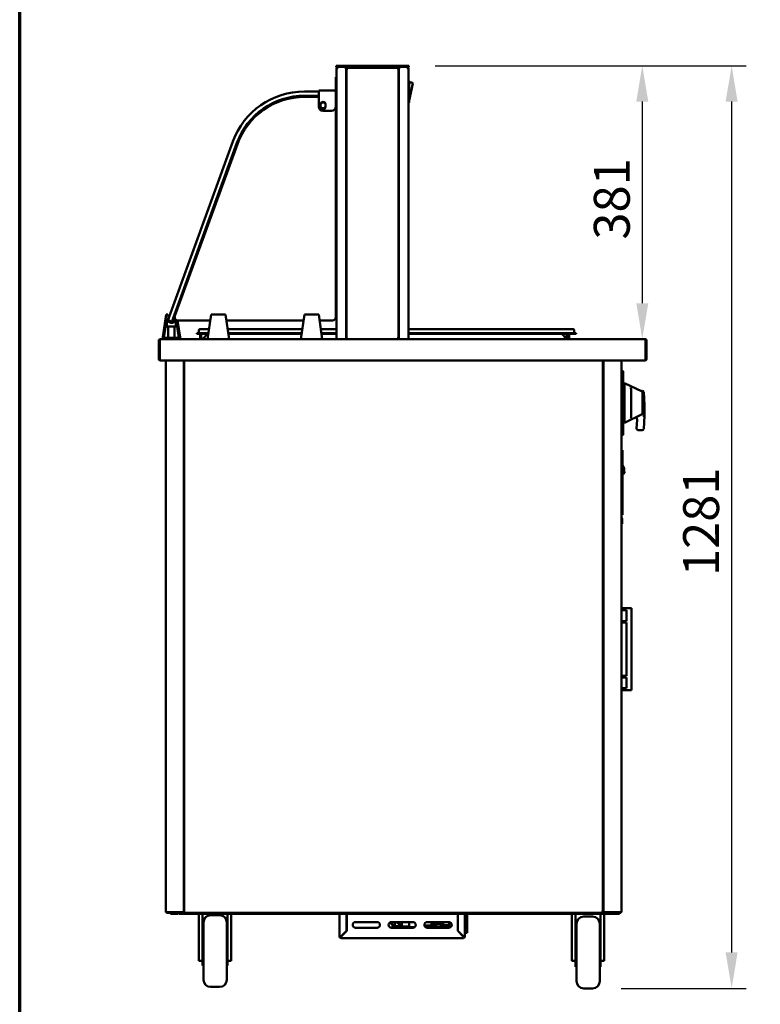
# Model space of a CAD drawing. Units: millimetres. Extents: x 65 to 6993, y 100 to 4100.
# Drawn here: x 100 to 1132, y 1123 to 2496 of the extents above; entities that cross this region are included whole.
import ezdxf

# ---------------------------------------------------------------- set-up
doc = ezdxf.new("R2010")
doc.units = ezdxf.units.MM
doc.header["$LTSCALE"] = 20
for name, color, linetype, lineweight in [('Border (ISO)', 7, 'Continuous', 70), ('Dimension (ISO)', 7, 'Continuous', 25), ('Visible (ISO)', 7, 'Continuous', 50)]:
    doc.layers.add(name, color=color, linetype=linetype, lineweight=lineweight)
doc.styles.add('Note Text (ISO)', font='tahoma.ttf')
doc.dimstyles.new('Default (ISO)', dxfattribs={"dimscale": 20, "dimtxt": 2.5, "dimasz": 2.5, "dimexe": 1, "dimexo": 2, "dimgap": 0.762, "dimtad": 1, "dimtoh": 1, "dimdec": 1, "dimrnd": 1e-08, "dimzin": 0, "dimdsep": 46, "dimtxsty": 'Note Text (ISO)', "dimcen": 0.09, "dimdle": 10, "dimclrd": 256, "dimclre": 256, "dimclrt": 256, "dimadec": 1, "dimazin": 0, "dimtfac": 1.40208, "dimtmove": 0, "dimatfit": 3, "dimfxl": 1, "dimtolj": 1, "dimtzin": 0, "dimlwd": -1, "dimlwe": -1, "dimarcsym": 0})

# ---------------------------------------------------------------- blocks, each defined once
blk = doc.blocks.new('Borders Default Border')
at = {"layer": 'Border (ISO)', "flags": 128}
blk.add_lwpolyline([(5, 5), (5, 205), (292, 205), (292, 5), (5, 5)], dxfattribs=at)
blk = doc.blocks.new('*D23')
at = {"layer": 'Defpoints', "color": 0, "transparency": 16777216}
for p in [(639.4, 2431.5), (967.9, 2050.3), (967.9, 2050.3)]:
    blk.add_point(p, dxfattribs=at)
at = {"layer": 'Dimension (ISO)', "transparency": 16777216}
for p, q in [((679.4, 2431.5), (987.9, 2431.5)), ((967.9, 2381.5), (967.9, 2100.3))]:
    blk.add_line(p, q, dxfattribs=at)
for points in [[(959.6, 2381.5), (976.3, 2381.5), (967.9, 2431.5)], [(959.6, 2100.3), (976.3, 2100.3), (967.9, 2050.3)]]:
    blk.add_solid(points, dxfattribs=at)
at = {"layer": 'Dimension (ISO)', "transparency": 16777216, "insert": (900.4, 2189), "char_height": 50, "attachment_point": 1, "rotation": 90, "style": 'Note Text (ISO)'}
blk.add_mtext('\\A1;381', dxfattribs=at)
blk = doc.blocks.new('*D24')
at = {"layer": 'Defpoints', "color": 0, "transparency": 16777216}
for p in [(639.4, 2431.5), (898.7, 1145.1), (1092.5, 1145.1)]:
    blk.add_point(p, dxfattribs=at)
at = {"layer": 'Dimension (ISO)', "transparency": 16777216}
for p, q in [((679.4, 2431.5), (1112.5, 2431.5)), ((1092.5, 2381.5), (1092.5, 1195.1)), ((938.7, 1145.1), (1112.5, 1145.1))]:
    blk.add_line(p, q, dxfattribs=at)
for points in [[(1084.1, 2381.5), (1100.8, 2381.5), (1092.5, 2431.5)], [(1084.1, 1195.1), (1100.8, 1195.1), (1092.5, 1145.1)]]:
    blk.add_solid(points, dxfattribs=at)
at = {"layer": 'Dimension (ISO)', "transparency": 16777216, "insert": (1024.9, 1719.9), "char_height": 50, "attachment_point": 1, "rotation": 90, "style": 'Note Text (ISO)'}
blk.add_mtext('\\A1;1281', dxfattribs=at)

msp = doc.modelspace()

# ---------------------------------------------------------------- linework, layer by layer
at = {"layer": 'Visible (ISO)'}
for p, q in [((541.36, 2431.47), (544.36, 2431.47)), ((541.36, 2431.47), (541.36, 2429.97)), ((544.36, 2429.97), (541.36, 2429.97)), ((543.56, 2429.27), (543.56, 2429.97)), ((639.36, 2431.47), (544.36, 2431.47)), ((544.36, 2429.97), (639.36, 2429.97)), ((554.42, 2429.27), (554.42, 2429.97)), ((629.3, 2429.27), (629.3, 2429.97)), ((639.36, 2431.47), (642.36, 2431.47)), ((642.36, 2429.97), (639.36, 2429.97)), ((640.16, 2429.27), (640.16, 2429.97)), ((642.36, 2429.97), (642.36, 2431.47)), ((541.86, 2428.27), (541.86, 2050.27)), ((541.86, 2428.27), (543.56, 2428.27)), ((543.56, 2429.27), (543.58, 2429.27)), ((554.42, 2429.27), (570.86, 2429.27)), ((554.56, 2429.13), (555.26, 2429.13)), ((555.26, 2429.13), (555.26, 2050.27)), ((555.76, 2050.74), (555.76, 2428)), ((556.46, 2428), (555.76, 2428)), ((556.53, 2428.77), (627.19, 2428.77)), ((556.53, 2428.07), (556.53, 2428.77)), ((575.86, 2429.27), (570.86, 2429.27)), ((575.86, 2429.27), (580.86, 2429.27)), ((602.86, 2429.27), (580.86, 2429.27)), ((602.86, 2429.27), (607.86, 2429.27)), ((612.86, 2429.27), (607.86, 2429.27)), ((612.86, 2429.27), (629.3, 2429.27)), ((627.19, 2428.07), (627.19, 2428.77)), ((627.26, 2428), (627.96, 2428)), ((627.96, 2428), (627.96, 2050.74)), ((628.46, 2429.13), (628.46, 2050.27)), ((628.46, 2429.13), (629.16, 2429.13)), ((640.16, 2429.27), (640.13, 2429.27)), ((640.16, 2428.27), (641.86, 2428.27)), ((641.86, 2050.27), (641.86, 2428.27)), ((540.66, 2410.62), (540.66, 2415.62)), ((541.86, 2415.62), (540.66, 2415.62)), ((540.66, 2410.62), (540.66, 2397.82)), ((642.06, 2410.87), (641.86, 2410.87)), ((643.06, 2380.87), (643.06, 2409.87)), ((643.06, 2407.87), (646.84, 2407.87)), ((643.06, 2382.87), (647.82, 2406.68)), ((516.86, 2395.62), (496.86, 2395.62)), ((496.86, 2389.62), (516.86, 2389.62)), ((516.86, 2396.82), (539.66, 2396.82)), ((516.86, 2396.82), (516.86, 2394.62)), ((516.86, 2374.82), (516.86, 2394.62)), ((540.26, 2395.62), (541.36, 2395.62)), ((540.52, 2394.62), (540.52, 2374.82)), ((541.36, 2389.62), (540.52, 2389.62)), ((540.66, 2397.82), (541.86, 2397.82)), ((516.86, 2388.12), (497.44, 2388.12)), ((519.36, 2374.52), (519.36, 2377.52)), ((526.36, 2377.52), (526.36, 2374.52)), ((540.86, 2081.12), (540.86, 2383.12)), ((642.06, 2379.87), (641.86, 2379.87)), ((534.52, 2368.82), (522.86, 2368.82)), ((397.25, 2325.87), (308.32, 2081.55)), ((313.96, 2079.5), (402.89, 2323.82)), ((403.47, 2322.32), (316.3, 2082.83)), ((555.76, 2329.13), (555.26, 2329.13)), ((627.96, 2329.13), (628.46, 2329.13)), ((298.9, 2050.27), (304.18, 2084.57)), ((301.07, 2051.87), (305.24, 2078.98)), ((304.18, 2084.57), (306.48, 2084.57)), ((305.21, 2067.67), (305.21, 2078.77)), ((305.61, 2081.42), (305.7, 2081.99)), ((305.7, 2081.99), (305.79, 2081.84)), ((306.48, 2084.57), (307.96, 2081.81)), ((306.78, 2077.32), (308.32, 2081.55)), ((307.08, 2076.68), (311.78, 2074.97)), ((313.96, 2079.5), (312.42, 2075.27)), ((314.96, 2081.81), (316.44, 2084.57)), ((316.44, 2084.57), (316.93, 2084.57)), ((317.71, 2077.35), (317.71, 2067.67)), ((317.96, 2077.15), (321.84, 2051.87)), ((320.02, 2076.21), (324.01, 2050.27)), ((321, 2076.12), (365.63, 2076.12)), ((366.86, 2084.57), (361.9, 2050.27)), ((366.86, 2084.57), (386.86, 2084.57)), ((391.81, 2050.27), (386.86, 2084.57)), ((388.08, 2076.12), (495.63, 2076.12)), ((496.86, 2084.57), (491.9, 2050.27)), ((496.86, 2084.57), (516.86, 2084.57)), ((521.81, 2050.27), (516.86, 2084.57)), ((518.08, 2076.12), (535.86, 2076.12)), ((305.38, 2067.67), (305.21, 2067.67)), ((305.38, 2067.67), (317.54, 2067.67)), ((307.06, 2051.87), (307.06, 2067.67)), ((315.86, 2067.67), (315.86, 2051.87)), ((317.71, 2067.67), (317.54, 2067.67)), ((349.91, 2062.87), (349.91, 2058.77)), ((351.11, 2064.07), (356.91, 2064.07)), ((363.89, 2064.07), (356.91, 2064.07)), ((493.89, 2064.07), (389.82, 2064.07)), ((541.86, 2064.07), (519.82, 2064.07)), ((865.91, 2064.07), (641.86, 2064.07)), ((865.91, 2064.07), (871.71, 2064.07)), ((872.91, 2062.87), (872.91, 2058.77)), ((293.91, 2048.07), (293.91, 2022.47)), ((295.11, 2048.07), (295.11, 2022.47)), ((295.25, 2020.27), (295.25, 2048.07)), ((296.11, 2050.27), (296.25, 2050.27)), ((296.11, 2050.25), (296.11, 2050.27)), ((296.25, 2050.27), (971.57, 2050.27)), ((321.84, 2051.87), (301.07, 2051.87)), ((346.91, 2058.37), (356.91, 2058.37)), ((346.91, 2058.37), (346.91, 2057.57)), ((356.91, 2057.57), (346.91, 2057.57)), ((351.71, 2057.57), (351.71, 2051.27)), ((351.71, 2051.27), (352.91, 2051.27)), ((352.91, 2051.27), (352.91, 2057.57)), ((355.71, 2051.27), (362.01, 2057.57)), ((355.71, 2051.27), (355.71, 2050.27)), ((363.07, 2058.37), (356.91, 2058.37)), ((362.95, 2057.57), (356.91, 2057.57)), ((360.75, 2057.57), (360.81, 2056.37)), ((493.07, 2058.37), (390.64, 2058.37)), ((492.95, 2057.57), (390.76, 2057.57)), ((541.86, 2058.37), (520.64, 2058.37)), ((541.86, 2057.57), (520.76, 2057.57)), ((556.46, 2050.74), (555.76, 2050.74)), ((556.53, 2050.67), (556.53, 2050.27)), ((627.19, 2050.67), (627.19, 2050.27)), ((627.26, 2050.74), (627.96, 2050.74)), ((865.91, 2058.37), (641.86, 2058.37)), ((865.91, 2057.57), (641.86, 2057.57)), ((855.61, 2057.57), (861.91, 2051.27)), ((861.74, 2051.43), (862.07, 2057.57)), ((861.91, 2051.27), (861.91, 2050.27)), ((864.71, 2057.57), (864.71, 2051.27)), ((864.71, 2051.27), (865.91, 2051.27)), ((865.91, 2058.37), (875.91, 2058.37)), ((865.91, 2051.27), (865.91, 2057.57)), ((875.91, 2057.57), (865.91, 2057.57)), ((875.91, 2057.57), (875.91, 2058.37)), ((971.57, 2050.27), (971.71, 2050.27)), ((971.71, 2050.27), (971.71, 2050.25)), ((972.57, 2048.07), (972.57, 2020.27)), ((972.71, 2048.07), (972.71, 2022.47)), ((973.91, 2022.47), (973.91, 2048.07)), ((972.57, 2020.27), (295.25, 2020.27)), ((303.91, 1251.11), (303.91, 2020.27)), ((328.91, 2020.27), (328.91, 1251.11)), ((329.16, 1251.11), (329.16, 2020.27)), ((912.86, 2020.27), (912.86, 1251.11)), ((913.91, 2020.27), (913.91, 1251.11)), ((938.91, 1251.11), (938.91, 2020.27)), ((938.91, 2006.68), (940.21, 2006.68)), ((940.21, 2006.68), (940.21, 1997.68)), ((940.21, 2005.74), (941.21, 2005.74)), ((941.21, 2005.74), (941.21, 1997.74)), ((940.21, 1924.86), (940.21, 1997.68)), ((941.21, 1997.74), (941.21, 1924.8)), ((328.91, 1985.93), (329.16, 1985.93)), ((912.86, 1985.93), (912.91, 1985.93)), ((912.91, 1985.93), (913.91, 1985.93)), ((943.21, 1988.77), (943.21, 1933.77)), ((967.64, 1977.04), (943.21, 1988.77)), ((952.21, 1980.92), (952.21, 1941.6)), ((967.91, 1978.07), (965.73, 1977.96)), ((942.21, 1976.67), (941.21, 1976.67)), ((941.21, 1964.27), (943.21, 1964.27)), ((968.21, 1976.14), (968.21, 1974.31)), ((968.21, 1948.22), (968.21, 1974.31)), ((970.91, 1958.17), (970.01, 1976.17)), ((941.21, 1958.27), (943.21, 1958.27)), ((970.91, 1958.17), (968.91, 1958.12)), ((970.91, 1943.17), (970.91, 1958.17)), ((942.21, 1945.67), (941.21, 1945.67)), ((941.21, 1943.17), (943.21, 1943.17)), ((967.64, 1945.5), (943.21, 1933.77)), ((960.63, 1937.92), (960.02, 1925.67)), ((968.21, 1948.22), (968.21, 1946.4)), ((970.91, 1943.17), (968.91, 1943.22)), ((970.01, 1925.17), (970.91, 1943.17)), ((940.21, 1924.86), (940.21, 1915.86)), ((941.21, 1924.8), (941.21, 1916.8)), ((961.92, 1923.57), (967.91, 1923.27)), ((938.91, 1915.86), (940.21, 1915.86)), ((940.21, 1916.8), (941.21, 1916.8)), ((940.11, 1895.67), (938.91, 1895.67)), ((940.11, 1895.67), (940.11, 1891.67)), ((940.11, 1809.46), (940.11, 1891.67)), ((940.11, 1875.06), (942.82, 1869.94)), ((942.42, 1867.02), (942.7, 1868.6)), ((940.11, 1865.8), (942.42, 1867.02)), ((940.11, 1861.35), (940.54, 1861.58)), ((942.42, 1867.02), (943.07, 1865.78)), ((938.91, 1805.46), (940.11, 1805.46)), ((938.91, 1801.74), (939.6, 1800.43)), ((939.85, 1799.4), (939.85, 1796.55)), ((940.11, 1809.46), (940.11, 1805.46)), ((938.91, 1792.55), (939.85, 1792.55)), ((939.85, 1796.55), (939.85, 1792.55)), ((945.65, 1674.97), (938.91, 1674.97)), ((947.05, 1674.97), (945.65, 1674.97)), ((947.05, 1674.97), (950.71, 1674.97)), ((952.71, 1674.97), (950.71, 1674.97)), ((952.71, 1674.97), (952.71, 1560.97)), ((945.65, 1672.22), (938.91, 1672.22)), ((945.7, 1672.22), (945.65, 1672.22)), ((945.7, 1657.22), (945.7, 1672.22)), ((945.65, 1657.22), (938.91, 1657.22)), ((945.65, 1654.97), (938.91, 1654.97)), ((945.7, 1657.22), (945.65, 1657.22)), ((945.7, 1654.97), (945.65, 1654.97)), ((945.7, 1580.97), (945.7, 1654.97)), ((945.65, 1580.97), (938.91, 1580.97)), ((945.7, 1580.97), (945.65, 1580.97)), ((945.65, 1578.72), (938.91, 1578.72)), ((945.7, 1578.72), (945.65, 1578.72)), ((945.7, 1563.72), (945.7, 1578.72)), ((945.65, 1563.72), (938.91, 1563.72)), ((945.65, 1560.97), (938.91, 1560.97)), ((945.7, 1563.72), (945.65, 1563.72)), ((947.05, 1560.97), (945.65, 1560.97)), ((947.05, 1560.97), (950.71, 1560.97)), ((952.71, 1560.97), (950.71, 1560.97)), ((303.91, 1251.11), (305.61, 1251.11)), ((304.75, 1250.97), (307.75, 1250.97)), ((304.75, 1250.97), (304.75, 1250.27)), ((307.75, 1250.27), (304.75, 1250.27)), ((327.21, 1251.11), (305.61, 1251.11)), ((307.75, 1250.97), (328.74, 1250.97)), ((307.75, 1250.27), (322.25, 1250.27)), ((310.21, 1250.27), (310.21, 1249.07)), ((322.25, 1250.27), (327.25, 1250.27)), ((322.25, 1250.27), (322.25, 1249.07)), ((327.21, 1251.11), (328.91, 1251.11)), ((327.25, 1250.27), (330, 1250.27)), ((328.74, 1250.27), (328.74, 1250.97)), ((328.74, 1250.97), (328.75, 1250.97)), ((328.75, 1251.11), (328.75, 1250.27)), ((329.16, 1251.11), (328.91, 1251.11)), ((329.86, 1251.11), (329.16, 1251.11)), ((329.91, 1251.11), (329.86, 1251.11)), ((330.29, 1251.11), (329.91, 1251.11)), ((330, 1250.97), (330, 1250.27)), ((912.02, 1250.27), (330, 1250.27)), ((911.72, 1251.11), (912.16, 1251.11)), ((912.02, 1250.97), (912.02, 1250.27)), ((912.02, 1250.27), (931.01, 1250.27)), ((912.16, 1251.11), (912.86, 1251.11)), ((912.86, 1251.11), (912.91, 1251.11)), ((912.91, 1251.11), (913.91, 1251.11)), ((915.61, 1251.11), (913.91, 1251.11)), ((914.07, 1251.11), (914.07, 1250.27)), ((914.08, 1250.97), (914.07, 1250.97)), ((914.08, 1250.27), (914.08, 1250.97)), ((935.07, 1250.97), (914.08, 1250.97)), ((915.61, 1251.11), (937.21, 1251.11)), ((931.01, 1250.27), (936.01, 1250.27)), ((938.07, 1250.97), (935.07, 1250.97)), ((936.01, 1250.27), (938.07, 1250.27)), ((936.01, 1249.07), (936.01, 1250.27)), ((938.91, 1251.11), (937.21, 1251.11)), ((938.07, 1250.97), (938.07, 1250.27)), ((315.21, 1249.07), (310.21, 1249.07)), ((315.21, 1249.07), (319.91, 1249.07)), ((327.25, 1249.07), (322.25, 1249.07)), ((327.25, 1249.07), (931.01, 1249.07)), ((349.71, 1249.07), (349.71, 1189.1)), ((354.71, 1249.07), (354.71, 1201.34)), ((356.21, 1157.07), (356.21, 1237.07)), ((378.71, 1247.07), (366.21, 1247.07)), ((388.71, 1237.07), (388.71, 1157.07)), ((389.71, 1201.34), (389.71, 1249.07)), ((394.71, 1249.07), (394.71, 1189.1)), ((545.71, 1217.47), (545.71, 1249.07)), ((555.71, 1249.07), (555.71, 1225.41)), ((555.85, 1249.07), (555.85, 1225.27)), ((568.21, 1237.47), (598.21, 1237.47)), ((618.21, 1237.47), (648.21, 1237.47)), ((626.29, 1236.72), (622.27, 1236.72)), ((622.97, 1236.72), (622.97, 1231.82)), ((623.06, 1237.47), (623.06, 1237.42)), ((624.03, 1237.42), (623.06, 1237.42)), ((624.03, 1237.42), (624.03, 1237.47)), ((626.6, 1237.42), (624.03, 1237.42)), ((632.76, 1231.32), (632.76, 1237.47)), ((643.07, 1232.47), (643.07, 1237.47)), ((668.21, 1237.47), (698.21, 1237.47)), ((673.96, 1232.77), (673.96, 1237.47)), ((674.96, 1234.77), (674.96, 1237.47)), ((674.96, 1237.16), (680.09, 1237.16)), ((675.02, 1237.16), (675.02, 1234.77)), ((680.36, 1237.47), (680.09, 1237.16)), ((680.09, 1237.16), (680.46, 1237.16)), ((680.46, 1237.16), (680.74, 1237.47)), ((689.47, 1232.47), (689.47, 1237.47)), ((690.25, 1232.47), (690.25, 1237.47)), ((698.71, 1229.5), (698.71, 1237.44)), ((710.57, 1225.27), (710.57, 1249.07)), ((710.57, 1248.47), (710.71, 1248.47)), ((710.71, 1225.41), (710.71, 1249.07)), ((720.71, 1249.07), (720.71, 1217.47)), ((723.71, 1249.07), (723.71, 1248.47)), ((723.71, 1224.47), (723.71, 1248.47)), ((869.71, 1249.07), (869.71, 1189.1)), ((874.71, 1249.07), (874.71, 1199.34)), ((876.26, 1236.07), (874.71, 1236.07)), ((898.71, 1245.07), (886.21, 1245.07)), ((909.71, 1236.07), (908.66, 1236.07)), ((909.71, 1199.34), (909.71, 1249.07)), ((914.71, 1249.07), (914.71, 1189.1)), ((936.01, 1249.07), (931.01, 1249.07)), ((555.71, 1225.41), (547.91, 1217.61)), ((548.05, 1217.47), (555.85, 1225.27)), ((598.21, 1229.47), (568.21, 1229.47)), ((648.21, 1229.47), (618.21, 1229.47)), ((619.77, 1231.32), (619.77, 1233.27)), ((620.71, 1230.82), (619.77, 1231.32)), ((619.77, 1231.32), (621.8, 1231.32)), ((643.82, 1230.82), (620.71, 1230.82)), ((621.91, 1231.82), (631.14, 1231.82)), ((629.33, 1231.82), (629.33, 1233.62)), ((632.76, 1231.32), (643.39, 1231.32)), ((650.85, 1230.47), (644.8, 1230.47)), ((664.27, 1232.77), (673.96, 1232.77)), ((672.51, 1230.47), (665.56, 1230.47)), ((698.21, 1229.47), (668.21, 1229.47)), ((672.51, 1230.47), (673.29, 1230.47)), ((673.29, 1230.47), (687.74, 1230.47)), ((681.93, 1232.77), (673.96, 1232.77)), ((674.25, 1232.77), (674.25, 1232.47)), ((681.93, 1234.77), (674.96, 1234.77)), ((675.02, 1232.77), (675.02, 1232.47)), ((681.93, 1232.77), (681.93, 1234.77)), ((688.51, 1230.47), (687.74, 1230.47)), ((691.71, 1232.47), (691.71, 1231.47)), ((698.71, 1232.97), (692.21, 1232.97)), ((698.71, 1230.97), (692.21, 1230.97)), ((710.57, 1225.27), (718.37, 1217.47)), ((718.51, 1217.61), (710.71, 1225.41)), ((711.37, 1224.47), (711.65, 1224.47)), ((720.71, 1222.47), (723.71, 1222.47)), ((723.71, 1224.47), (723.71, 1222.47)), ((876.21, 1233.09), (874.71, 1233.79)), ((876.21, 1155.07), (876.21, 1235.07)), ((908.71, 1235.07), (908.71, 1155.07)), ((909.71, 1233.79), (908.71, 1233.32)), ((354.71, 1217.07), (356.21, 1217.07)), ((389.71, 1217.07), (388.71, 1217.07)), ((546.91, 1217.47), (545.71, 1217.47)), ((547.91, 1215.27), (547.91, 1216.47)), ((718.51, 1215.27), (547.91, 1215.27)), ((718.51, 1216.47), (718.51, 1215.27)), ((720.71, 1217.47), (719.51, 1217.47)), ((874.71, 1215.07), (876.21, 1215.07)), ((909.71, 1215.07), (908.71, 1215.07)), ((354.71, 1201.34), (354.71, 1177.07)), ((389.71, 1177.07), (389.71, 1201.34)), ((874.71, 1199.34), (874.71, 1175.07)), ((909.71, 1175.07), (909.71, 1199.34)), ((349.71, 1183.4), (349.71, 1189.1)), ((349.71, 1183.4), (354.71, 1183.4)), ((394.71, 1183.4), (389.71, 1183.4)), ((394.71, 1189.1), (394.71, 1183.4)), ((869.71, 1183.4), (869.71, 1189.1)), ((869.71, 1183.4), (874.71, 1183.4)), ((914.71, 1183.4), (909.71, 1183.4)), ((914.71, 1189.1), (914.71, 1183.4)), ((354.71, 1177.07), (356.21, 1177.07)), ((389.71, 1177.07), (388.71, 1177.07)), ((874.71, 1175.07), (876.21, 1175.07)), ((909.71, 1175.07), (908.71, 1175.07)), ((378.71, 1147.07), (366.21, 1147.07)), ((898.71, 1145.07), (886.21, 1145.07))]:
    msp.add_line(p, q, dxfattribs=at)
for centre, radius, start, end in [((642.06, 2409.87), 1, 0, 90), ((646.84, 2406.87), 1, 78.69007, 90), ((646.84, 2406.87), 1, 348.69007, 78.69007), ((496.86, 2289.62), 106, 90, 160), ((496.86, 2289.62), 100, 90, 160), ((541.36, 2395.12), 0.5, 0, 90), ((541.36, 2390.12), 0.5, 270, 0), ((497.44, 2288.12), 100, 90, 160), ((522.86, 2377.52), 3.5, 0, 180), ((522.86, 2376.12), 4, 30.65194, 149.34806), ((535.86, 2383.12), 5, 0, 21.29614), ((554.86, 2382.47), 2.5, 68.8998, 80.7931), ((554.86, 2382.47), 2.5, 279.2069, 291.1002), ((628.86, 2382.47), 2.5, 99.2069, 111.1002), ((628.86, 2382.47), 2.5, 248.8998, 260.7931), ((642.06, 2380.87), 1, 270, 0), ((522.86, 2374.82), 6, 180, 270), ((522.86, 2374.52), 3.5, 180, 0), ((522.86, 2376.12), 4, 209.5359, 330.4641), ((534.52, 2374.82), 6, 270, 0), ((311.46, 2079.27), 6.23, 182.7191, 344.35194), ((311.46, 2079.27), 6.23, 155.6365, 159.79853), ((307.25, 2077.15), 0.5, 160, 250), ((311.46, 2079.27), 4.33, 144.02258, 190.5822), ((311.46, 2079.27), 4.33, 225.30109, 274.73335), ((311.95, 2075.44), 0.5, 250, 340), ((311.46, 2079.27), 4.33, 280.04057, 35.97742), ((321, 2081.12), 5, 160, 270), ((535.86, 2081.12), 5, 270, 0), ((351.11, 2062.87), 1.2, 90, 180), ((871.71, 2062.87), 1.2, 0, 90), ((296.11, 2048.07), 1, 145.59124, 180), ((349.51, 2058.77), 0.4, 270, 0), ((350.71, 2051.27), 1, 270, 0), ((350.71, 2051.27), 2.2, 332.96431, 0), ((866.91, 2051.27), 2.2, 180, 207.03569), ((866.91, 2051.27), 1, 180, 270), ((873.31, 2058.77), 0.4, 180, 270), ((971.71, 2048.07), 1, 0, 34.40876), ((296.11, 2022.47), 2.2, 180, 247.02913), ((296.11, 2022.47), 1, 180, 210.84263), ((971.71, 2022.47), 2.2, 292.97087, 0), ((971.71, 2022.47), 1, 329.15737, 0), ((905.91, 2002.27), 12.5, 50.20818, 56.22038), ((967.21, 1976.14), 1, 0, 64.35899), ((968.01, 1976.07), 2, 2.86241, 92.86241), ((942.21, 1975.67), 1, 0, 90), ((942.21, 1946.67), 1, 270, 0), ((955.64, 1938.17), 5, 357.13759, 42.05277), ((967.21, 1946.4), 1, 295.64101, 0), ((962.02, 1925.57), 2, 177.13759, 267.13759), ((968.01, 1925.27), 2, 267.13759, 357.13759), ((937.31, 1867.68), 6.9, 297.9252, 324.66893), ((941.31, 1864.85), 2, 324.66893, 27.9252), ((937.65, 1799.4), 2.2, 359.9252, 27.9252), ((319.91, 1251.27), 2.2, 270, 332.96431), ((366.21, 1237.07), 10, 90, 180), ((378.71, 1237.07), 10, 0, 90), ((568.21, 1233.47), 4, 90, 270), ((598.21, 1233.47), 4, 270, 90), ((618.21, 1233.47), 4, 90, 270), ((648.21, 1233.47), 4, 270, 90), ((668.21, 1233.47), 4, 90, 270), ((698.21, 1233.47), 4, 270, 90), ((886.21, 1235.07), 10, 90, 180), ((898.71, 1235.07), 10, 0, 90), ((692.21, 1232.47), 0.5, 90, 180), ((692.21, 1231.47), 0.5, 180, 270), ((547.91, 1217.47), 2.2, 180, 270), ((547.91, 1217.47), 1, 180, 270), ((718.51, 1217.47), 1, 270, 0), ((718.51, 1217.47), 2.2, 270, 0), ((366.21, 1157.07), 10, 180, 270), ((378.71, 1157.07), 10, 270, 0), ((886.21, 1155.07), 10, 180, 270), ((898.71, 1155.07), 10, 270, 0)]:
    msp.add_arc(centre, radius, start, end, dxfattribs=at)
for centre, major_axis, start_param, end_param in [((679.73, 1243.62), (0, -10), 0.257298, 0.9084104), ((687.43, 1234.17), (0, 1.5), 0.3029086, 2.8386841), ((644.8, 1232.47), (0, -2), 4.712389, 6.2831853), ((672.51, 1232.47), (0, -2), 0, 1.5707963), ((673.29, 1232.47), (0, -2), 0, 1.5707963), ((687.74, 1232.47), (0, -2), 0, 1.5707963), ((688.51, 1232.47), (0, -2), 0, 1.5707963)]:
    msp.add_ellipse(centre, major_axis=major_axis, ratio=0.8660254, start_param=start_param, end_param=end_param, dxfattribs=at)
msp.add_ellipse((686.66, 1234.17), major_axis=(0, -1.5), ratio=0.8660254, dxfattribs=at)
for points in [[(543.56, 2429.97), (543.02, 2429.97), (542.5, 2429.7), (542.18, 2429.27)], [(554.42, 2429.97), (554.32, 2429.97), (554.23, 2429.9), (554.14, 2429.77)], [(641.53, 2429.27), (641.22, 2429.7), (640.69, 2429.97), (640.16, 2429.97)], [(542.18, 2429.27), (541.97, 2428.98), (541.86, 2428.63), (541.86, 2428.27)], [(555.26, 2429.13), (555.26, 2429.04), (555.19, 2428.95), (555.05, 2428.86)], [(628.46, 2429.13), (628.46, 2429.04), (628.53, 2428.95), (628.66, 2428.86)], [(641.86, 2428.27), (641.86, 2428.63), (641.74, 2428.98), (641.53, 2429.27)], [(541.86, 2397.82), (541.86, 2397.44), (541.76, 2397.07), (541.57, 2396.74)], [(626.26, 2051.67), (626.45, 2051.12), (626.64, 2050.59), (626.83, 2050.27)]]:
    msp.add_open_spline(points, degree=3, dxfattribs=at)
for points, knots in [([(543.56, 2428.27), (543.57, 2428.94), (543.59, 2429.59), (543.61, 2429.85), (543.62, 2429.93), (543.62, 2429.97), (543.63, 2429.97)], [0, 0, 0, 0, 1.1829099, 1.1829099, 1.1829099, 1.5707963, 1.5707963, 1.5707963, 1.5707963]), ([(629.3, 2429.97), (629.51, 2429.97), (629.73, 2429.53), (629.94, 2428.91), (630.02, 2428.71), (630.09, 2428.49), (630.16, 2428.27)], [-1, -1, -1, -1, -0.2469362, -0.2469362, -0.2469362, 0, 0, 0, 0]), ([(640.09, 2429.97), (640.1, 2429.97), (640.12, 2429.53), (640.14, 2428.91), (640.14, 2428.71), (640.15, 2428.49), (640.16, 2428.27)], [0, 0, 0, 0, 1.1829099, 1.1829099, 1.1829099, 1.5707963, 1.5707963, 1.5707963, 1.5707963]), ([(542.56, 2428.27), (542.56, 2428.72), (542.9, 2429.15), (543.34, 2429.25), (543.41, 2429.26), (543.48, 2429.27), (543.56, 2429.27)], [0, 0, 0, 0, 1.3507155, 1.3507155, 1.3507155, 1.5707963, 1.5707963, 1.5707963, 1.5707963]), ([(554.14, 2429.77), (554.02, 2429.58), (553.89, 2429.27), (553.77, 2428.91), (553.7, 2428.71), (553.63, 2428.49), (553.56, 2428.27)], [-0.68412303, -0.68412303, -0.68412303, -0.68412303, -0.24693616, -0.24693616, -0.24693616, 0, 0, 0, 0]), ([(553.56, 2428.27), (553.8, 2428.72), (554.05, 2429.15), (554.29, 2429.25), (554.33, 2429.26), (554.38, 2429.27), (554.42, 2429.27)], [0, 0, 0, 0, 0.8598922, 0.8598922, 0.8598922, 1, 1, 1, 1]), ([(553.56, 2428.27), (554.01, 2428.52), (554.43, 2428.76), (554.53, 2429.01), (554.55, 2429.05), (554.56, 2429.09), (554.56, 2429.13)], [0, 0, 0, 0, 0.8598922, 0.8598922, 0.8598922, 1, 1, 1, 1]), ([(555.05, 2428.86), (554.87, 2428.73), (554.56, 2428.61), (554.2, 2428.48), (554, 2428.41), (553.78, 2428.34), (553.56, 2428.27)], [-0.68412303, -0.68412303, -0.68412303, -0.68412303, -0.24693616, -0.24693616, -0.24693616, 0, 0, 0, 0]), ([(555.76, 2428), (555.76, 2427.77), (556.19, 2427.53), (556.81, 2427.3), (557.02, 2427.22), (557.24, 2427.15), (557.46, 2427.07)], [0, 0, 0, 0, 1.1829099, 1.1829099, 1.1829099, 1.5707963, 1.5707963, 1.5707963, 1.5707963]), ([(557.46, 2427.07), (557.01, 2427.34), (556.58, 2427.6), (556.48, 2427.87), (556.46, 2427.91), (556.46, 2427.96), (556.46, 2428)], [0, 0, 0, 0, 1.3507155, 1.3507155, 1.3507155, 1.5707963, 1.5707963, 1.5707963, 1.5707963]), ([(557.46, 2427.07), (557.22, 2427.74), (556.99, 2428.39), (556.76, 2428.65), (556.68, 2428.73), (556.6, 2428.77), (556.53, 2428.77)], [0, 0, 0, 0, 1.1829099, 1.1829099, 1.1829099, 1.5707963, 1.5707963, 1.5707963, 1.5707963]), ([(557.46, 2427.07), (557.19, 2427.52), (556.92, 2427.95), (556.66, 2428.05), (556.61, 2428.06), (556.57, 2428.07), (556.53, 2428.07)], [0, 0, 0, 0, 1.3507155, 1.3507155, 1.3507155, 1.5707963, 1.5707963, 1.5707963, 1.5707963]), ([(627.19, 2428.77), (626.95, 2428.77), (626.72, 2428.33), (626.49, 2427.71), (626.41, 2427.51), (626.33, 2427.29), (626.26, 2427.07)], [0, 0, 0, 0, 1.1829099, 1.1829099, 1.1829099, 1.5707963, 1.5707963, 1.5707963, 1.5707963]), ([(626.26, 2427.07), (626.52, 2427.52), (626.79, 2427.95), (627.06, 2428.05), (627.1, 2428.06), (627.14, 2428.07), (627.19, 2428.07)], [0, 0, 0, 0, 1.3507155, 1.3507155, 1.3507155, 1.5707963, 1.5707963, 1.5707963, 1.5707963]), ([(626.26, 2427.07), (626.93, 2427.3), (627.58, 2427.54), (627.83, 2427.77), (627.91, 2427.85), (627.96, 2427.92), (627.96, 2428)], [0, 0, 0, 0, 1.1829099, 1.1829099, 1.1829099, 1.5707963, 1.5707963, 1.5707963, 1.5707963]), ([(626.26, 2427.07), (626.71, 2427.34), (627.13, 2427.6), (627.23, 2427.87), (627.25, 2427.91), (627.26, 2427.96), (627.26, 2428)], [0, 0, 0, 0, 1.3507155, 1.3507155, 1.3507155, 1.5707963, 1.5707963, 1.5707963, 1.5707963]), ([(628.66, 2428.86), (628.85, 2428.73), (629.15, 2428.61), (629.51, 2428.48), (629.72, 2428.41), (629.94, 2428.34), (630.16, 2428.27)], [-0.68412303, -0.68412303, -0.68412303, -0.68412303, -0.24693616, -0.24693616, -0.24693616, 0, 0, 0, 0]), ([(630.16, 2428.27), (629.71, 2428.52), (629.28, 2428.76), (629.18, 2429.01), (629.16, 2429.05), (629.16, 2429.09), (629.16, 2429.13)], [0, 0, 0, 0, 0.8598922, 0.8598922, 0.8598922, 1, 1, 1, 1]), ([(630.16, 2428.27), (629.91, 2428.72), (629.66, 2429.15), (629.42, 2429.25), (629.38, 2429.26), (629.34, 2429.27), (629.3, 2429.27)], [0, 0, 0, 0, 0.8598922, 0.8598922, 0.8598922, 1, 1, 1, 1]), ([(641.16, 2428.27), (641.16, 2428.72), (640.81, 2429.15), (640.37, 2429.25), (640.3, 2429.26), (640.23, 2429.27), (640.16, 2429.27)], [0, 0, 0, 0, 1.3507155, 1.3507155, 1.3507155, 1.5707963, 1.5707963, 1.5707963, 1.5707963]), ([(539.66, 2396.82), (540.11, 2396.82), (540.53, 2397.16), (540.63, 2397.6), (540.65, 2397.67), (540.66, 2397.74), (540.66, 2397.82)], [0, 0, 0, 0, 0.8598922, 0.8598922, 0.8598922, 1, 1, 1, 1]), ([(540.52, 2394.62), (540.31, 2395.43), (540.11, 2396.22), (539.91, 2396.59), (539.82, 2396.74), (539.74, 2396.82), (539.66, 2396.82)], [-1, -1, -1, -1, -0.2939453, -0.2939453, -0.2939453, 0, 0, 0, 0]), ([(541.57, 2396.74), (541.36, 2396.36), (541.03, 2396.04), (540.64, 2395.85), (540.51, 2395.78), (540.37, 2395.73), (540.24, 2395.69)], [-0.67415677, -0.67415677, -0.67415677, -0.67415677, -0.29394529, -0.29394529, -0.29394529, -0.16948882, -0.16948882, -0.16948882, -0.16948882]), ([(296.11, 2050.27), (295.3, 2050.27), (294.52, 2049.79), (294.15, 2049.08), (293.99, 2048.77), (293.91, 2048.42), (293.91, 2048.07)], [1.5707963, 1.5707963, 1.5707963, 1.5707963, 2.6663187, 2.6663187, 2.6663187, 3.1415927, 3.1415927, 3.1415927, 3.1415927]), ([(295.25, 2048.07), (295.25, 2048.87), (295.47, 2049.66), (295.79, 2050.03), (295.93, 2050.19), (296.09, 2050.27), (296.25, 2050.27)], [-3.1415927, -3.1415927, -3.1415927, -3.1415927, -2.0460703, -2.0460703, -2.0460703, -1.5707963, -1.5707963, -1.5707963, -1.5707963]), ([(557.46, 2051.67), (556.79, 2051.44), (556.14, 2051.2), (555.88, 2050.97), (555.8, 2050.9), (555.76, 2050.82), (555.76, 2050.74)], [0, 0, 0, 0, 1.1829099, 1.1829099, 1.1829099, 1.5707963, 1.5707963, 1.5707963, 1.5707963]), ([(557.46, 2051.67), (557.01, 2051.41), (556.58, 2051.14), (556.48, 2050.87), (556.46, 2050.83), (556.46, 2050.79), (556.46, 2050.74)], [0, 0, 0, 0, 1.3507155, 1.3507155, 1.3507155, 1.5707963, 1.5707963, 1.5707963, 1.5707963]), ([(557.46, 2051.67), (557.19, 2051.22), (556.92, 2050.79), (556.66, 2050.7), (556.61, 2050.68), (556.57, 2050.67), (556.53, 2050.67)], [0, 0, 0, 0, 1.3507155, 1.3507155, 1.3507155, 1.5707963, 1.5707963, 1.5707963, 1.5707963]), ([(556.88, 2050.28), (557, 2050.46), (557.11, 2050.72), (557.23, 2051.03), (557.3, 2051.23), (557.38, 2051.45), (557.46, 2051.67)], [0.60319141, 0.60319141, 0.60319141, 0.60319141, 1.18290991, 1.18290991, 1.18290991, 1.57079633, 1.57079633, 1.57079633, 1.57079633]), ([(626.26, 2051.67), (626.52, 2051.22), (626.79, 2050.79), (627.06, 2050.7), (627.1, 2050.68), (627.14, 2050.67), (627.19, 2050.67)], [0, 0, 0, 0, 1.3507155, 1.3507155, 1.3507155, 1.5707963, 1.5707963, 1.5707963, 1.5707963]), ([(627.96, 2050.74), (627.96, 2050.98), (627.52, 2051.21), (626.9, 2051.44), (626.7, 2051.52), (626.48, 2051.59), (626.26, 2051.67)], [0, 0, 0, 0, 1.1829099, 1.1829099, 1.1829099, 1.5707963, 1.5707963, 1.5707963, 1.5707963]), ([(626.26, 2051.67), (626.71, 2051.41), (627.13, 2051.14), (627.23, 2050.87), (627.25, 2050.83), (627.26, 2050.79), (627.26, 2050.74)], [0, 0, 0, 0, 1.3507155, 1.3507155, 1.3507155, 1.5707963, 1.5707963, 1.5707963, 1.5707963]), ([(971.57, 2050.27), (971.93, 2050.27), (972.29, 2049.79), (972.45, 2049.08), (972.53, 2048.77), (972.57, 2048.42), (972.57, 2048.07)], [1.5707963, 1.5707963, 1.5707963, 1.5707963, 2.6663187, 2.6663187, 2.6663187, 3.1415927, 3.1415927, 3.1415927, 3.1415927]), ([(973.91, 2048.07), (973.91, 2048.87), (973.43, 2049.66), (972.71, 2050.03), (972.4, 2050.19), (972.06, 2050.27), (971.71, 2050.27)], [-3.1415927, -3.1415927, -3.1415927, -3.1415927, -2.0460703, -2.0460703, -2.0460703, -1.5707963, -1.5707963, -1.5707963, -1.5707963]), ([(951.64, 1982.15), (951.64, 1982.15), (951.64, 1982.15), (951.72, 1982.07), (951.8, 1981.98), (951.93, 1981.8), (951.99, 1981.7), (952.11, 1981.45), (952.16, 1981.3), (952.2, 1981.07), (952.21, 1981), (952.21, 1980.92)], [-0.19180917, -0.19180917, -0.19180917, -0.19180917, -0.19118239, -0.19118239, -0.15328597, -0.15328597, -0.11666239, -0.11666239, -0.07003206, -0.07003206, -0.04718769, -0.04718769, -0.04718769, -0.04718769]), ([(952.21, 1941.6), (952.21, 1941.48), (952.19, 1941.35), (952.11, 1941.07), (952.04, 1940.91), (951.86, 1940.61), (951.76, 1940.49), (951.64, 1940.38), (951.64, 1940.38), (951.64, 1940.38)], [-0.1525533, -0.1525533, -0.1525533, -0.1525533, -0.110052, -0.110052, -0.05384625, -0.05384625, 0, 0, 0.00063269, 0.00063269, 0.00063269, 0.00063269]), ([(305.04, 1251.12), (304.98, 1251.06), (304.93, 1251.02), (304.87, 1251), (304.83, 1250.98), (304.79, 1250.97), (304.75, 1250.97)], [0.65730406, 0.65730406, 0.65730406, 0.65730406, 0.85989223, 0.85989223, 0.85989223, 1, 1, 1, 1]), ([(330.86, 1251.97), (330.19, 1251.76), (329.54, 1251.54), (329.28, 1251.32), (329.2, 1251.25), (329.16, 1251.18), (329.16, 1251.11)], [0, 0, 0, 0, 1.1829099, 1.1829099, 1.1829099, 1.5707963, 1.5707963, 1.5707963, 1.5707963]), ([(330.86, 1251.97), (330.41, 1251.73), (329.98, 1251.48), (329.88, 1251.23), (329.86, 1251.19), (329.86, 1251.15), (329.86, 1251.11)], [0, 0, 0, 0, 1.3507155, 1.3507155, 1.3507155, 1.5707963, 1.5707963, 1.5707963, 1.5707963]), ([(330, 1250.27), (330.21, 1250.27), (330.43, 1250.71), (330.64, 1251.33), (330.72, 1251.53), (330.79, 1251.75), (330.86, 1251.97)], [0, 0, 0, 0, 1.1829099, 1.1829099, 1.1829099, 1.5707963, 1.5707963, 1.5707963, 1.5707963]), ([(330.86, 1251.97), (330.61, 1251.52), (330.36, 1251.09), (330.12, 1251), (330.08, 1250.98), (330.04, 1250.97), (330, 1250.97)], [0, 0, 0, 0, 1.3507155, 1.3507155, 1.3507155, 1.5707963, 1.5707963, 1.5707963, 1.5707963]), ([(911.16, 1251.97), (911.37, 1251.3), (911.59, 1250.65), (911.8, 1250.4), (911.87, 1250.31), (911.94, 1250.27), (912.02, 1250.27)], [0, 0, 0, 0, 1.1829099, 1.1829099, 1.1829099, 1.5707963, 1.5707963, 1.5707963, 1.5707963]), ([(911.16, 1251.97), (911.4, 1251.52), (911.65, 1251.09), (911.89, 1251), (911.93, 1250.98), (911.98, 1250.97), (912.02, 1250.97)], [0, 0, 0, 0, 1.3507155, 1.3507155, 1.3507155, 1.5707963, 1.5707963, 1.5707963, 1.5707963]), ([(912.86, 1251.11), (912.86, 1251.33), (912.42, 1251.54), (911.8, 1251.76), (911.6, 1251.83), (911.38, 1251.9), (911.16, 1251.97)], [0, 0, 0, 0, 1.1829099, 1.1829099, 1.1829099, 1.5707963, 1.5707963, 1.5707963, 1.5707963]), ([(911.16, 1251.97), (911.61, 1251.73), (912.03, 1251.48), (912.13, 1251.23), (912.15, 1251.19), (912.16, 1251.15), (912.16, 1251.11)], [0, 0, 0, 0, 1.3507155, 1.3507155, 1.3507155, 1.5707963, 1.5707963, 1.5707963, 1.5707963]), ([(937.77, 1251.12), (937.83, 1251.06), (937.89, 1251.02), (937.94, 1251), (937.98, 1250.98), (938.03, 1250.97), (938.07, 1250.97)], [0.65730406, 0.65730406, 0.65730406, 0.65730406, 0.85989223, 0.85989223, 0.85989223, 1, 1, 1, 1]), ([(547.91, 1217.61), (547.09, 1217.58), (546.3, 1217.55), (545.94, 1217.51), (545.79, 1217.5), (545.71, 1217.49), (545.71, 1217.47)], [0, 0, 0, 0, 1.1090681, 1.1090681, 1.1090681, 1.5707963, 1.5707963, 1.5707963, 1.5707963]), ([(546.91, 1217.47), (546.91, 1217.51), (547.25, 1217.55), (547.69, 1217.59), (547.76, 1217.6), (547.83, 1217.61), (547.91, 1217.61)], [0, 0, 0, 0, 1.3507155, 1.3507155, 1.3507155, 1.5707963, 1.5707963, 1.5707963, 1.5707963]), ([(547.91, 1215.27), (547.94, 1215.27), (547.97, 1215.76), (548.01, 1216.49), (548.02, 1216.79), (548.03, 1217.13), (548.05, 1217.47)], [0, 0, 0, 0, 1.1090681, 1.1090681, 1.1090681, 1.5707963, 1.5707963, 1.5707963, 1.5707963]), ([(547.91, 1216.47), (547.95, 1216.47), (547.99, 1216.81), (548.03, 1217.25), (548.03, 1217.32), (548.04, 1217.4), (548.05, 1217.47)], [0, 0, 0, 0, 1.3507155, 1.3507155, 1.3507155, 1.5707963, 1.5707963, 1.5707963, 1.5707963]), ([(718.37, 1217.47), (718.4, 1216.66), (718.43, 1215.86), (718.46, 1215.5), (718.48, 1215.35), (718.49, 1215.27), (718.51, 1215.27)], [0, 0, 0, 0, 1.1090681, 1.1090681, 1.1090681, 1.5707963, 1.5707963, 1.5707963, 1.5707963]), ([(718.51, 1216.47), (718.47, 1216.47), (718.43, 1216.81), (718.38, 1217.25), (718.38, 1217.32), (718.37, 1217.4), (718.37, 1217.47)], [0, 0, 0, 0, 1.3507155, 1.3507155, 1.3507155, 1.5707963, 1.5707963, 1.5707963, 1.5707963]), ([(720.71, 1217.47), (720.71, 1217.5), (720.21, 1217.54), (719.49, 1217.57), (719.18, 1217.59), (718.85, 1217.6), (718.51, 1217.61)], [0, 0, 0, 0, 1.1090681, 1.1090681, 1.1090681, 1.5707963, 1.5707963, 1.5707963, 1.5707963]), ([(719.51, 1217.47), (719.51, 1217.51), (719.16, 1217.55), (718.72, 1217.59), (718.65, 1217.6), (718.58, 1217.61), (718.51, 1217.61)], [0, 0, 0, 0, 1.3507155, 1.3507155, 1.3507155, 1.5707963, 1.5707963, 1.5707963, 1.5707963])]:
    msp.add_open_spline(points, degree=3, knots=knots, dxfattribs=at)
for points, weights in [([(942.82, 1869.94), (942.73, 1866.05), (940.11, 1867.2)], [1, 1.1168431022, 1.03676196763]), ([(616.14, 1236.9), (619.77, 1233.21), (621.8, 1231.32)], [1.00733415398, 1.05999957133, 1.01378164057]), ([(621.91, 1231.82), (619.96, 1233.73), (616.64, 1237.15)], [3.32374133878, 2.80814908604, 2.1984923316]), ([(622.27, 1236.72), (621.99, 1237.08), (621.69, 1237.47)], [2.70502156602, 2.63289299141, 2.55831795759]), ([(632.76, 1231.32), (630.61, 1233.33), (626.6, 1237.42)], [1.01378164057, 1.06303104589, 1])]:
    msp.add_rational_spline(points, weights, degree=2, dxfattribs=at)
msp.add_rational_spline([(625.61, 1237.42), (626.88, 1236.11), (629.81, 1233.12), (631.14, 1231.82)], [2.161466295, 2.35472694501, 2.95521082459, 3.32374133878], degree=2, knots=[-12.52602879, -12.52602879, -12.52602879, -12.24191271, -11.59829182, -11.59829182, -11.59829182], dxfattribs=at)

# ---------------------------------------------------------------- block references
at = {"xscale": 20, "yscale": 20, "zscale": 20}
msp.add_blockref('Borders Default Border', (0, 0), dxfattribs=at)

# ---------------------------------------------------------------- dimensions: what is measured, and where the dimension line sits
at = {"layer": 'Dimension (ISO)'}
for base, p2, override, picture, middle in [((967.93, 2050.27), (967.93, 2050.27), {"dimgap": 0.762, "dimtoh": 0, "dimdec": 0, "dimse2": 1, "dimtol": 0, "dimlim": 0, "dimtp": 0, "dimtm": 0, "dimtdec": 2, "dimtofl": 0, "dimatfit": 1}, '*D23', (967.93, 2240.87)), ((1092.46, 1145.07), (898.71, 1145.07), {"dimgap": 0.762, "dimtoh": 0, "dimdec": 0, "dimlfac": 0.995802, "dimtol": 0, "dimlim": 0, "dimtp": 0, "dimtm": 0, "dimtdec": 2, "dimtofl": 0, "dimatfit": 1}, '*D24', (1092.46, 1788.37))]:
    dim = msp.add_linear_dim(base=base, p1=(639.36, 2431.47), p2=p2, angle=90, dimstyle='Default (ISO)', override=override, dxfattribs=at)
    dim.commit()
    dim.dimension.update_dxf_attribs({"geometry": picture, "text_midpoint": middle, "dimtype": 160})

doc.saveas('drawing.dxf')
